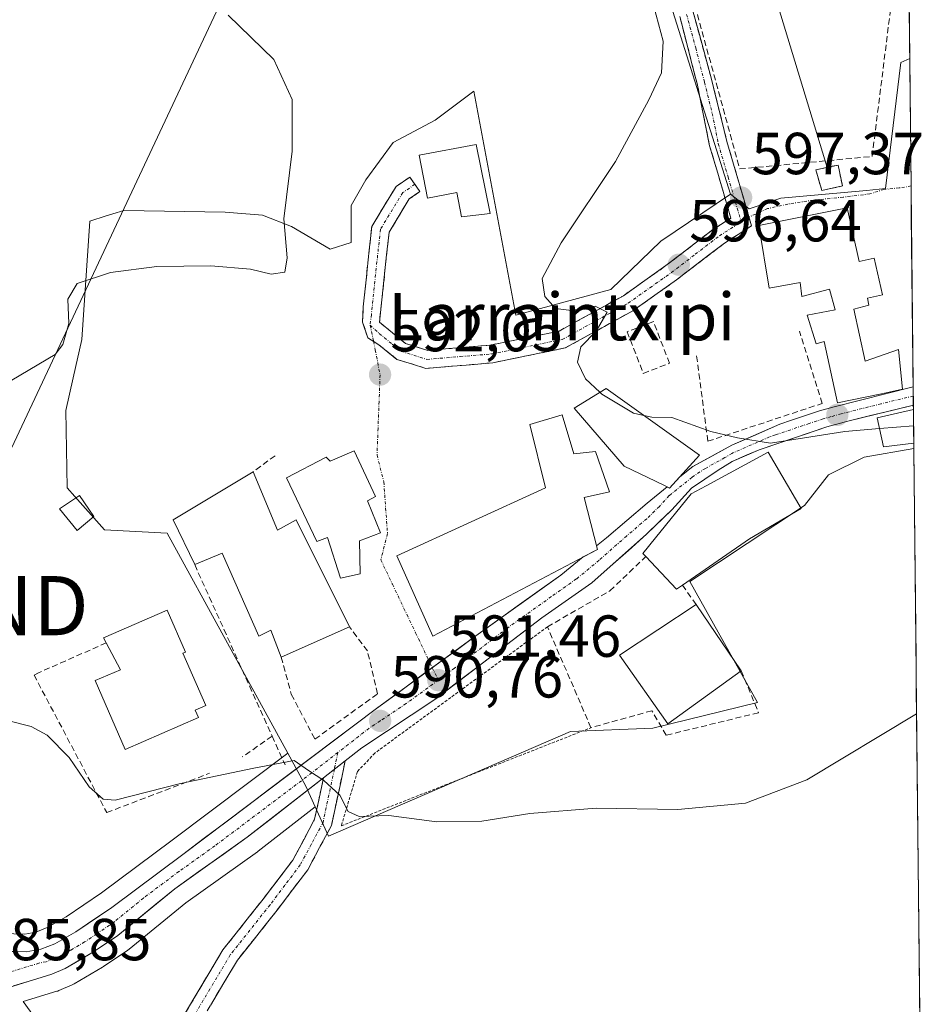
# Model space of a CAD drawing. Units: metres. Extents: x 570020 to 573489, y 4717219 to 4719568.
# Drawn here: x 573319 to 573473, y 4718494 to 4718661 of the extents above; entities that cross this region are included whole.
import ezdxf
from ezdxf.enums import TextEntityAlignment as Align

# ---------------------------------------------------------------- set-up
doc = ezdxf.new("R2010")
doc.units = ezdxf.units.M
doc.header["$MEASUREMENT"] = 0
for name, pattern in [('TRAZO_Y_PUNTO', [1, 0.5, -0.25, 0, -0.25]), ('TRAZOS', [0.75, 0.5, -0.25]), ('TRAZOSX2', [1.5, 1, -0.5])]:
    doc.linetypes.add(name, pattern=pattern)
doc.layers.get('0').update_dxf_attribs({"lineweight": 5})
for name, color, linetype, lineweight in [('Alambrada', 19, 'TRAZOS', 0), ('Camino', 19, 'TRAZOSX2', 0), ('Camino Cxs', 19, 'Continuous', 0), ('Camino eje', 19, 'TRAZO_Y_PUNTO', 0), ('Carretera de calzada única', 19, 'Continuous', 13), ('Carretera de calzada única Cxs', 19, 'Continuous', 13), ('Carretera de calzada única eje', 19, 'TRAZO_Y_PUNTO', 0), ('Carátula', 7, 'Continuous', 5), ('Cultivos herbáceos CxS', 92, 'Continuous', 0), ('Curva de nivel normal', 36, 'Continuous', 0), ('Edificación', 1, 'Continuous', 13), ('Edificación Cxs', 1, 'Continuous', 13), ('Edificación ligera', 1, 'Continuous', 0), ('Edificación ligera Cxs', 1, 'Continuous', 0), ('Entidad de ámbito territorial CxS', 92, 'Continuous', 0), ('Instalación de energía eléctrica', 135, 'TRAZOSX2', 0), ('Instalación de energía eléctrica Cxs', 135, 'Continuous', 0), ('Municipio CxS', 142, 'Continuous', 0), ('Muro lineal', 1, 'TRAZOSX2', 13), ('Núcleo urbano CxS', 19, 'Continuous', 0), ('Obra de contención lineal', 1, 'TRAZOSX2', 13), ('Punto de cota en terreno', 7, 'Continuous', 0), ('Rótulo de punto de cota en terreno', 19, 'Continuous', 0), ('Tendido', 6, 'Continuous', 0), ('Texto cartográfico', 19, 'Continuous', 0), ('Torre de tendido puntual', 7, 'Continuous', 0), ('Vía urbana eje', 5, 'TRAZO_Y_PUNTO', 0)]:
    doc.layers.add(name, color=color, linetype=linetype, lineweight=lineweight)
doc.styles.add('Arial', font='txt', dxfattribs={"height": 0.2})

# ---------------------------------------------------------------- blocks, each defined once
blk = doc.blocks.new('*U152')
at = {"layer": 'Cultivos herbáceos CxS', "color": 92, "linetype": 'Continuous', "lineweight": 0}
for points in [[(573427.49, 4718668.62, 596.14), (573439.29, 4718631.27, 597.44), (573427.51, 4718623.35, 596.67), (573419.06, 4718615.17, 595.61), (573402.98, 4718610.81, 594.32), (573395.89, 4718648.7, 593.16), (573389.35, 4718643.79, 592.16), (573382.26, 4718639.98, 591.74), (573377.63, 4718633.71, 591.67), (573375.17, 4718629.35, 591.59), (573375.17, 4718623.08, 591.81), (573371.63, 4718621.99, 591.49), (573365.09, 4718625.8, 590.53), (573360.18, 4718627.71, 589.95), (573353.91, 4718628.26, 589.12), (573336.74, 4718628.53, 586.87), (573334.92, 4718627.96, 586.63), (573333.77, 4718627.6, 586.48), (573331.04, 4718626.74, 586.76), (573329.65, 4718606.72, 591.28), (573328.18, 4718600.24, 592.17), (573326.93, 4718594.73, 592.75), (573327.2, 4718581.64, 593.92), (573328.49, 4718580.18, 593.83), (573333.47, 4718574.56, 591.96), (573344.1, 4718574.01, 591.42), (573364.47, 4718536.82, 590.01), (573344.91, 4718522.09, 588.42), (573332.99, 4718513.19, 587.58), (573327.04, 4718509.14, 587.13), (573323.81, 4718507.33, 586.83), (573321.88, 4718506.57, 586.71), (573320.02, 4718506.22, 586.61), (573320.02, 4718506.22, 586.61), (573314.37, 4718506.38, 586.22)], [(573322.42, 4718491.15, 586.94), (573319.77, 4718494.84, 586.78), (573325.45, 4718496.56, 587.01), (573325.61, 4718496.61, 587.01), (573325.76, 4718496.67, 587.01), (573328.05, 4718497.65, 587.07), (573328.38, 4718497.82, 587.08), (573333.16, 4718500.64, 587.17), (573333.32, 4718500.74, 587.16), (573337.44, 4718503.53, 587.03), (573337.66, 4718503.69, 587.04), (573347.21, 4718511.51, 587.7), (573359.34, 4718520.15, 588.64), (573359.44, 4718520.22, 588.65), (573369.11, 4718527.75, 589.64), (573371.36, 4718522.77, 589.32), (573412.24, 4718540.49, 591.09), (573426.14, 4718541.03, 591.2), (573443.86, 4718545.39, 591.6), (573432.42, 4718565.84, 594.04), (573451.77, 4718578.65, 593.97), (573455.86, 4718583.83, 594.2), (573461.85, 4718586.83, 594.24), (573470.24, 4718588.31, 594.22), (573472.53, 4718372.22, 578.87)]]:
    blk.add_polyline3d(points, dxfattribs=at)
blk = doc.blocks.new('*U195')
at = {"layer": 'Curva de nivel normal', "color": 36, "linetype": 'Continuous', "lineweight": 0}
blk.add_polyline3d([(573425.92, 4718664.52, 595), (573427.88, 4718657.14, 595), (573427.63, 4718651.79, 595), (573425.46, 4718647.23, 595), (573419.85, 4718636.81, 595), (573410.65, 4718623.03, 595), (573407.45, 4718617.05, 595), (573407.91, 4718613.98, 595), (573409.73, 4718611.93, 595), (573412.38, 4718611.64, 595), (573416.41, 4718612.35, 595), (573418.43, 4718611.32, 595), (573416.6, 4718608.11, 595), (573414.01, 4718605.46, 595), (573413.44, 4718602.88, 595), (573414.79, 4718600.04, 595), (573417.2074, 4718597.789, 595)], dxfattribs=at)
blk = doc.blocks.new('*U205')
at = {"layer": 'Curva de nivel normal', "color": 36, "linetype": 'Continuous', "lineweight": 0}
for points in [[(573354.41, 4718661.53, 590), (573362.11, 4718654.04, 590), (573365.23, 4718647.3, 590), (573365.2, 4718638.56, 590), (573363.8, 4718627.11, 590), (573364.38, 4718620.51, 590), (573363.96, 4718618.12, 590), (573361.63, 4718617.78, 590), (573358.14, 4718618.6, 590), (573351.44, 4718619.18, 590), (573342.35, 4718619.04, 590), (573334.52, 4718618.03, 590), (573328.86, 4718616.19, 590), (573327.32, 4718613.55, 590), (573327.44, 4718609.4, 590), (573326.47, 4718605.87, 590), (573325.13, 4718604.16, 590), (573317.85, 4718599.85, 590)], [(573310.17, 4718544.07, 590), (573321.08, 4718541.31, 590), (573323.8, 4718539.82, 590), (573327.51, 4718536.08, 590), (573330.88, 4718531.11, 590), (573333.24, 4718529.05, 590), (573335.3, 4718528.87, 590), (573346.35, 4718531.66, 590), (573358.72, 4718534.28, 590), (573365.56, 4718535.56, 590), (573367.97, 4718533.88, 590), (573370.56, 4718532.2, 590), (573373.24, 4718529.73, 590), (573374.66, 4718526.96, 590), (573376.54, 4718526.12, 590), (573381.55, 4718526.28, 590), (573389.64, 4718525.18, 590), (573397.25, 4718525.32, 590), (573405.36, 4718526.6, 590), (573416.58, 4718527.5, 590), (573430.35, 4718527.27, 590), (573441.79, 4718528.38, 590), (573452.19, 4718532.3, 590), (573470.72, 4718543.47, 590)]]:
    blk.add_polyline3d(points, dxfattribs=at)
blk = doc.blocks.new('5PATER')
at = {"layer": 'Carátula', "linetype": 'Continuous', "lineweight": 5}
h = blk.add_hatch(color=250, dxfattribs=at)
edge = h.paths.add_edge_path()
edge.add_ellipse((0, 0.01), major_axis=(-1.33, -1.34), ratio=0.999422, start_angle=0, end_angle=360)
blk = doc.blocks.new('*U219')
at = {"layer": 'Edificación', "color": 1, "linetype": 'Continuous', "lineweight": 13}
for points in [[(573470.2301, 4718589.2001, 594.4838), (573465.1401, 4718588.5901, 594.4886), (573464.0301, 4718593.4701, 595.1928), (573470.1701, 4718594.8801, 595.1857), (573470.1752, 4718594.8813, 595.1857)], [(573470.2353, 4718589.2007, 594.4837), (573470.2301, 4718589.2001, 594.4838)]]:
    blk.add_polyline3d(points, dxfattribs=at)
blk = doc.blocks.new('5TTEND')
blk.add_text('5TTEND', height=10).set_placement((0, 0), align=Align.MIDDLE_CENTER)

msp = doc.modelspace()

# ---------------------------------------------------------------- linework, layer by layer
at = {"layer": 'Alambrada', "color": 19, "linetype": 'TRAZOS', "lineweight": 0}
msp.add_polyline3d([(573408.34, 4718558.16, 592.61), (573379.17, 4718536.82, 590.53), (573376.24, 4718533.7, 590.26), (573373.51, 4718524.52, 589.57), (573415.69, 4718541.11, 591.57)], dxfattribs=at)
at = {"layer": 'Camino', "color": 19, "linetype": 'TRAZOSX2', "lineweight": 0}
for points in [[(573467.88, 4718811.68), (573462.2, 4718808.89), (573456.8, 4718805.59), (573450.13, 4718801.93), (573446.59, 4718799.02), (573441.97, 4718793.89), (573439.8, 4718790.31), (573438.61, 4718787.55), (573435.39, 4718780.61), (573425.28, 4718760.14), (573417.57, 4718745.75), (573413.53, 4718737.51), (573412.12, 4718730.91), (573412.28, 4718721.8), (573414.04, 4718710.4), (573416.4, 4718702.67), (573422.16, 4718690.97), (573426.78, 4718681.21), (573430.04, 4718672.06), (573432.99, 4718662.02), (573436.06, 4718650.72), (573438.67, 4718640.17), (573442.39, 4718627.4)], [(573385.93, 4718632.94), (573386.78, 4718631.7), (573384.99, 4718630.47), (573381.57, 4718624.84), (573379.96, 4718609.62), (573384.36, 4718606.05), (573388.14, 4718604.87), (573398.66, 4718605.76), (573410.3, 4718608.13), (573421.19, 4718614.12), (573428.37, 4718619.21), (573436.55, 4718625.47), (573439.34, 4718627.24), (573435.75, 4718639.45), (573433.7, 4718649.67), (573430.71, 4718661.29)], [(573378.97, 4718606.4), (573377.99, 4718607.02), (573377.11, 4718609.64), (573377.22, 4718612.24), (573378.65, 4718625.83), (573382.76, 4718632.58), (573385.08, 4718634.17), (573385.93, 4718632.94)], [(573442.39, 4718627.4), (573442.83, 4718625.9), (573438.27, 4718623.01), (573430.15, 4718616.79), (573422.79, 4718611.58), (573411.35, 4718605.28), (573399.09, 4718602.78), (573387.81, 4718601.83)], [(573387.81, 4718601.83), (573382.91, 4718603.36), (573379.86, 4718605.84), (573378.97, 4718606.4)], [(573374.17, 4718535.5), (573371.85, 4718524.59), (573367.83, 4718517.1), (573362.65, 4718510.27), (573355.97, 4718501.84), (573349.09, 4718490.31), (573345.37, 4718480.93), (573341.57, 4718465.6), (573340.62, 4718462.38)], [(573338.38, 4718465.22), (573342.5, 4718481.85), (573346.4, 4718491.64), (573353.5, 4718503.55), (573360.28, 4718512.11), (573365.3, 4718518.72), (573369, 4718525.63), (573370.5, 4718532.64)]]:
    msp.add_lwpolyline(points, dxfattribs=at)
at = {"layer": 'Camino Cxs', "color": 19, "linetype": 'Continuous', "lineweight": 0}
msp.add_lwpolyline([(573374.17, 4718535.5), (573370.5, 4718532.64)], dxfattribs=at)
for points in [[(573432.99, 4718662.02, 596.38), (573434.01, 4718658.25, 596.56), (573435.04, 4718654.49, 596.56), (573436.06, 4718650.72, 596.6), (573436.93, 4718647.2, 596.7), (573437.8, 4718643.69, 596.88), (573438.67, 4718640.17, 597.08), (573440.06, 4718635.41, 597.26), (573441.45, 4718630.66, 597.35), (573442.83, 4718625.9, 597.56), (573440.55, 4718624.46, 597.54), (573438.27, 4718623.01, 597.43), (573435.56, 4718620.94, 597.27), (573432.86, 4718618.86, 596.86), (573430.15, 4718616.79, 596.65), (573426.47, 4718614.19, 596.28), (573422.79, 4718611.58, 595.62), (573418.98, 4718609.48, 595.13), (573415.16, 4718607.38, 594.68), (573411.35, 4718605.28, 594.45), (573411.35, 4718605.28, 594.45), (573407.26, 4718604.45, 594.05), (573403.18, 4718603.61, 593.71), (573399.09, 4718602.78, 593.47), (573395.33, 4718602.46, 593.25), (573391.57, 4718602.15, 592.97), (573387.81, 4718601.83, 592.6), (573385.36, 4718602.6, 592.31), (573382.91, 4718603.36, 592.12), (573379.86, 4718605.84, 591.91), (573377.99, 4718607.02, 591.81), (573377.11, 4718609.64, 591.74), (573377.22, 4718612.24, 591.75), (573377.7, 4718616.77, 591.86), (573378.17, 4718621.3, 591.81), (573378.65, 4718625.83, 591.64), (573380.71, 4718629.21, 591.68), (573382.76, 4718632.58, 591.77), (573385.08, 4718634.17, 591.84), (573386.78, 4718631.7, 592.1), (573384.99, 4718630.47, 592.02), (573383.28, 4718627.66, 591.98), (573381.57, 4718624.84, 591.91), (573381.17, 4718621.04, 592.12), (573380.77, 4718617.23, 592.26), (573380.36, 4718613.43, 592.16), (573379.96, 4718609.62, 591.92), (573382.16, 4718607.84, 592.03), (573384.36, 4718606.05, 592.27), (573388.14, 4718604.87, 592.59), (573391.65, 4718605.17, 592.99), (573395.15, 4718605.46, 593.32), (573398.66, 4718605.76, 593.57), (573402.54, 4718606.55, 593.83), (573406.42, 4718607.34, 594.03), (573410.3, 4718608.13, 594.25), (573413.93, 4718610.13, 594.7), (573417.56, 4718612.12, 595.08), (573421.19, 4718614.12, 595.24), (573424.78, 4718616.67, 595.95), (573428.37, 4718619.21, 596.34), (573431.1, 4718621.3, 596.81), (573433.82, 4718623.38, 597.14), (573436.55, 4718625.47, 597.27), (573439.34, 4718627.24, 597.38), (573438.14, 4718631.31, 597.25), (573436.95, 4718635.38, 597.08), (573435.75, 4718639.45, 596.73), (573435.07, 4718642.86, 596.48), (573434.38, 4718646.26, 596.29), (573433.7, 4718649.67, 596.18), (573432.7, 4718653.54, 596.16), (573431.71, 4718657.42, 596.09), (573430.71, 4718661.29, 595.94)], [(573346.4, 4718491.64, 587.69), (573348.77, 4718495.61, 587.59), (573351.13, 4718499.58, 587.82), (573353.5, 4718503.55, 587.85), (573355.76, 4718506.4, 587.99), (573358.02, 4718509.26, 588.07), (573360.28, 4718512.11, 588.31), (573362.79, 4718515.42, 588.59), (573365.3, 4718518.72, 588.89), (573367.15, 4718522.18, 589.17), (573369, 4718525.63, 589.5), (573369.75, 4718529.13, 589.77), (573370.5, 4718532.64, 589.98), (573373.1, 4718534.67, 590.17), (573374.17, 4718535.5, 590.25), (573373.4, 4718531.87, 590.06), (573372.62, 4718528.23, 589.84), (573371.85, 4718524.59, 589.54), (573369.84, 4718520.85, 589.19), (573367.83, 4718517.1, 588.88), (573365.24, 4718513.69, 588.56), (573362.65, 4718510.27, 588.29), (573360.42, 4718507.46, 588.06), (573358.2, 4718504.65, 587.98), (573355.97, 4718501.84, 587.86), (573353.68, 4718498, 587.66), (573351.38, 4718494.15, 587.49)]]:
    msp.add_polyline3d(points, dxfattribs=at)
at = {"layer": 'Camino eje', "color": 19, "linetype": 'TRAZO_Y_PUNTO', "lineweight": 0}
for points in [[(573431.85, 4718661.66), (573433.39, 4718656.01), (573434.88, 4718650.2), (573436.19, 4718644.92), (573437.21, 4718639.81), (573438.86, 4718634.18), (573441.09, 4718626.58)], [(573385.93, 4718632.94), (573383.88, 4718631.53), (573382.17, 4718628.71), (573380.11, 4718625.34), (573378.59, 4718610.93), (573378.37, 4718609.13)], [(573442.39, 4718627.4), (573441.09, 4718626.58)], [(573378.37, 4718609.13), (573379.91, 4718607.73), (573382.11, 4718605.95), (573383.64, 4718604.71), (573387.98, 4718603.35), (573393.62, 4718603.83), (573398.88, 4718604.27), (573410.83, 4718606.71), (573416.55, 4718609.86), (573421.99, 4718612.85), (573425.67, 4718615.46), (573429.26, 4718618), (573433.32, 4718621.11), (573437.41, 4718624.24), (573441.09, 4718626.58)], [(573372.94, 4718536.92), (573372.33, 4718534.07)], [(573372.33, 4718534.07), (573370.43, 4718525.11), (573368.42, 4718521.37), (573366.57, 4718517.91), (573363.98, 4718514.5), (573361.47, 4718511.19), (573354.74, 4718502.7), (573351.3, 4718496.93), (573347.75, 4718490.98), (573345.8, 4718486.08), (573343.94, 4718481.39), (573340.12, 4718465.98), (573339.48, 4718463.83)]]:
    msp.add_lwpolyline(points, dxfattribs=at)
at = {"layer": 'Carretera de calzada única', "color": 19, "linetype": 'Continuous', "lineweight": 13}
for points in [[(573470.13, 4718598.74), (573456.77, 4718595.36), (573454.3, 4718594.67), (573449.6, 4718593.1), (573447.6, 4718592.39), (573439.51, 4718588.86), (573432.91, 4718585.26), (573430.7, 4718583.49)], [(573470.13, 4718598.74), (573470.15, 4718597.16)], [(573374.17, 4718535.5), (573376.98, 4718537.69), (573389.46, 4718546), (573407.39, 4718559.66), (573415.85, 4718565.59), (573425.1, 4718573.81), (573429.35, 4718577.94), (573432.66, 4718581.59), (573437.17, 4718584.64), (573439.53, 4718586.08), (573444.12, 4718588.09), (573455.57, 4718591.94), (573459.3, 4718592.98), (573470.17, 4718595.59)], [(573470.15, 4718597.16), (573470.17, 4718595.59)], [(573430.7, 4718583.49), (573428.98, 4718581.6), (573428.57, 4718581.8)], [(573428.57, 4718581.8), (573425.17, 4718579.08), (573418.32, 4718573.19), (573416.64, 4718571.82)], [(573416.64, 4718571.82), (573416.78, 4718571.24), (573414.38, 4718569.97)], [(573414.38, 4718569.97), (573410.62, 4718566.91), (573395.85, 4718556.33), (573390.38, 4718552.34), (573388.88, 4718551.24)], [(573388.88, 4718551.24), (573379.46, 4718544.36), (573346.71, 4718519.69), (573334.73, 4718510.75), (573328.62, 4718506.59), (573325.1, 4718504.61), (573322.71, 4718503.68), (573320.26, 4718503.21), (573314.05, 4718503.39), (573308.98, 4718504.32)], [(573314.89, 4718496.49), (573324.58, 4718499.43), (573326.87, 4718500.41), (573331.64, 4718503.22), (573335.76, 4718506.01), (573345.39, 4718513.9), (573357.6, 4718522.59), (573370.5, 4718532.64)]]:
    msp.add_lwpolyline(points, dxfattribs=at)
at = {"layer": 'Carretera de calzada única Cxs', "color": 19, "linetype": 'Continuous', "lineweight": 13}
msp.add_lwpolyline([(573374.17, 4718535.5), (573370.5, 4718532.64)], dxfattribs=at)
msp.add_polyline3d([(573317.16, 4718503.3, 586.15), (573320.26, 4718503.21, 586.32), (573322.71, 4718503.68, 586.51), (573325.1, 4718504.61, 586.78), (573328.62, 4718506.59, 586.99), (573331.68, 4718508.67, 587.22), (573334.73, 4718510.75, 587.55), (573338.72, 4718513.73, 587.77), (573342.72, 4718516.71, 588.01), (573346.71, 4718519.69, 588.43), (573350.35, 4718522.43, 588.74), (573353.99, 4718525.17, 589.07), (573357.63, 4718527.91, 589.3), (573361.27, 4718530.65, 589.64), (573364.9, 4718533.4, 589.88), (573368.54, 4718536.14, 590.09), (573372.18, 4718538.88, 590.38), (573375.82, 4718541.62, 590.59), (573379.46, 4718544.36, 590.85), (573383.1, 4718547.02, 591.01), (573386.74, 4718549.68, 591.26), (573390.38, 4718552.34, 591.51), (573393.12, 4718554.34, 591.71), (573395.85, 4718556.33, 591.88), (573399.54, 4718558.98, 592.19), (573403.24, 4718561.62, 592.46), (573406.93, 4718564.27, 592.75), (573410.62, 4718566.91, 593.03), (573414.38, 4718569.97, 593.32), (573416.78, 4718571.24, 593.44), (573416.64, 4718571.82, 593.44), (573418.32, 4718573.19, 593.55), (573421.75, 4718576.14, 593.78), (573425.17, 4718579.08, 594.01), (573428.57, 4718581.8, 594.22), (573428.98, 4718581.6, 594.23), (573430.7, 4718583.49, 594.36), (573432.91, 4718585.26, 594.54), (573436.21, 4718587.06, 594.69), (573439.51, 4718588.86, 594.91), (573443.56, 4718590.63, 595.17), (573447.6, 4718592.39, 595.04), (573449.6, 4718593.1, 595.12), (573454.3, 4718594.67, 595.37), (573456.77, 4718595.36, 595.38), (573461.22, 4718596.48, 595.37), (573465.68, 4718597.61, 595.41), (573470.13, 4718598.74, 595.5), (573470.17, 4718595.59, 595.24), (573470.17, 4718595.59, 595.24), (573466.55, 4718594.72, 595.25), (573462.92, 4718593.85, 595.22), (573459.3, 4718592.98, 595.19), (573455.57, 4718591.94, 595.09), (573451.75, 4718590.66, 594.9), (573447.94, 4718589.37, 594.87), (573444.12, 4718588.09, 594.89), (573441.83, 4718587.09, 594.87), (573439.53, 4718586.08, 594.78), (573437.17, 4718584.64, 594.67), (573434.92, 4718583.12, 594.54), (573432.66, 4718581.59, 594.4), (573429.35, 4718577.94, 594.17), (573427.23, 4718575.88, 594.03), (573425.1, 4718573.81, 593.89), (573422.02, 4718571.07, 593.68), (573418.93, 4718568.33, 593.49), (573415.85, 4718565.59, 593.29), (573413.03, 4718563.61, 593.07), (573410.21, 4718561.64, 592.85), (573407.39, 4718559.66, 592.6), (573403.8, 4718556.93, 592.32), (573400.22, 4718554.2, 592.09), (573396.63, 4718551.46, 591.83), (573393.05, 4718548.73, 591.58), (573389.46, 4718546, 591.31), (573385.3, 4718543.23, 591.02), (573381.14, 4718540.46, 590.76), (573376.98, 4718537.69, 590.44), (573374.17, 4718535.5, 590.25), (573373.1, 4718534.67, 590.17), (573370.5, 4718532.64, 589.98), (573369.23, 4718531.65, 589.89), (573365.35, 4718528.63, 589.62), (573361.48, 4718525.61, 589.19), (573357.6, 4718522.59, 588.9), (573353.53, 4718519.69, 588.53), (573349.46, 4718516.8, 588.26), (573345.39, 4718513.9, 588.04), (573342.18, 4718511.27, 587.73), (573338.97, 4718508.64, 587.5), (573335.76, 4718506.01, 587.37), (573331.64, 4718503.22, 587.17), (573329.26, 4718501.82, 587.03), (573326.87, 4718500.41, 586.91), (573324.58, 4718499.43, 586.77), (573321.35, 4718498.45, 586.61), (573318.12, 4718497.47, 586.43)], dxfattribs=at)
at = {"layer": 'Carretera de calzada única eje', "color": 19, "linetype": 'TRAZO_Y_PUNTO', "lineweight": 0}
for points in [[(573470.15, 4718597.16), (573464.71, 4718595.85), (573457.98, 4718594.15), (573456.31, 4718593.69), (573454.94, 4718593.31), (573452.57, 4718592.52), (573446.85, 4718590.59), (573445.85, 4718590.24), (573439.51, 4718587.47), (573438.33, 4718586.75), (573435.03, 4718584.94), (573432.78, 4718583.43), (573428.91, 4718580.33), (573427.26, 4718578.51), (573425.14, 4718576.43), (573421.71, 4718573.5), (573417.07, 4718569.4), (573413.23, 4718566.25), (573409.01, 4718563.27), (573401.62, 4718557.99), (573392.66, 4718551.16), (573389.89, 4718549.14)], [(573389.89, 4718549.14), (573384.46, 4718545.18), (573380.07, 4718542.26), (573378.21, 4718541.02), (573372.94, 4718536.92)], [(573372.94, 4718536.92), (573368.53, 4718533.48), (573352.16, 4718521.15), (573346.05, 4718516.8), (573340.07, 4718512.32), (573335.25, 4718508.38), (573332.19, 4718506.3), (573330.14, 4718504.9), (573327.75, 4718503.5), (573325.98, 4718502.51), (573324.85, 4718502.01), (573323.64, 4718501.55), (573322.42, 4718501.32), (573317.57, 4718499.84), (573313.27, 4718498.63)]]:
    msp.add_lwpolyline(points, dxfattribs=at)
at = {"layer": 'Cultivos herbáceos CxS', "color": 92, "linetype": 'Continuous', "lineweight": 0}
for points in [[(573468.95, 4718711.11, 600.63), (573436.03, 4718696.72, 598.03), (573418.92, 4718688.03, 595.96), (573427.49, 4718668.62, 596.14), (573439.29, 4718631.27, 597.44)], [(573439.29, 4718631.27, 597.44), (573427.51, 4718623.35, 596.67), (573419.06, 4718615.17, 595.61), (573402.98, 4718610.81, 594.32), (573395.89, 4718648.7, 593.16), (573389.35, 4718643.79, 592.16), (573382.26, 4718639.98, 591.74), (573377.63, 4718633.71, 591.67), (573375.17, 4718629.35, 591.59), (573375.17, 4718623.08, 591.81), (573371.63, 4718621.99, 591.49), (573365.09, 4718625.8, 590.53), (573360.18, 4718627.71, 589.95), (573353.91, 4718628.26, 589.12), (573336.74, 4718628.53, 586.87), (573334.92, 4718627.96, 586.63), (573333.77, 4718627.6, 586.48), (573331.04, 4718626.74, 586.76), (573329.65, 4718606.72, 591.28), (573328.18, 4718600.24, 592.17), (573326.93, 4718594.73, 592.75), (573327.2, 4718581.64, 593.92), (573328.49, 4718580.18, 593.83), (573333.47, 4718574.56, 591.96), (573344.1, 4718574.01, 591.42), (573364.47, 4718536.82, 590.01)], [(573369.11, 4718527.75, 589.64), (573371.36, 4718522.77, 589.32), (573412.24, 4718540.49, 591.09), (573426.14, 4718541.03, 591.2), (573443.86, 4718545.39, 591.6), (573432.42, 4718565.84, 594.04), (573451.77, 4718578.65, 593.97), (573455.86, 4718583.83, 594.2), (573461.85, 4718586.83, 594.24), (573470.24, 4718588.31, 594.22)], [(573470.24, 4718588.31, 594.22), (573472.53, 4718372.22, 578.87)], [(573180.1, 4718577.3, 575.43), (573216.49, 4718572.89, 577.28), (573249.57, 4718559.66, 580.56), (573284.86, 4718544.22, 587.43), (573280.84, 4718537.77, 583.96), (573280.85, 4718537.76, 583.96), (573280.96, 4718537.68, 583.96), (573283.67, 4718535.58, 584.47), (573283.76, 4718535.51, 584.49), (573283.86, 4718535.42, 584.51), (573292.83, 4718527.21, 585.6), (573293, 4718527.04, 585.63), (573305.98, 4718513.05, 586.39), (573306.08, 4718512.94, 586.4), (573306.15, 4718512.85, 586.4), (573310.65, 4718507.06, 585.92), (573314.37, 4718506.38, 586.22), (573320.02, 4718506.22, 586.61), (573321.88, 4718506.57, 586.71), (573323.81, 4718507.33, 586.83), (573327.04, 4718509.14, 587.13), (573332.99, 4718513.19, 587.58), (573344.91, 4718522.09, 588.42), (573364.47, 4718536.82, 590.01)], [(573369.11, 4718527.75, 589.64), (573359.44, 4718520.22, 588.65), (573359.34, 4718520.15, 588.64), (573347.21, 4718511.51, 587.7), (573337.66, 4718503.69, 587.04), (573337.44, 4718503.53, 587.03), (573333.32, 4718500.74, 587.16), (573333.16, 4718500.64, 587.17), (573328.38, 4718497.82, 587.08), (573328.05, 4718497.65, 587.07), (573325.76, 4718496.67, 587.01), (573325.61, 4718496.61, 587.01), (573325.45, 4718496.56, 587.01), (573319.77, 4718494.84, 586.78), (573322.42, 4718491.15, 586.94)]]:
    msp.add_polyline3d(points, dxfattribs=at)
at = {"layer": 'Curva de nivel normal', "color": 36, "linetype": 'Continuous', "lineweight": 0}
for points in [[(573417.21, 4718597.79, 595), (573417.55, 4718597.47, 595), (573422.89, 4718594.26, 595), (573424.65, 4718593.87, 595)], [(573424.65, 4718593.87, 595), (573425.97, 4718593.58, 595), (573429.36, 4718593.53, 595), (573435.94, 4718591.19, 595), (573440.46, 4718590.09, 595), (573446.04, 4718589.19, 595), (573458.62, 4718591.17, 595), (573464.44, 4718591.66, 595)], [(573464.44, 4718591.66, 595), (573470.2, 4718592.14, 595)]]:
    msp.add_polyline3d(points, dxfattribs=at)
at = {"layer": 'Edificación', "color": 1, "linetype": 'Continuous', "lineweight": 13}
for points in [[(573396.3, 4718639.65, 593.15), (573398.64, 4718628.02, 593.58), (573393.8, 4718627.44, 592.87), (573393.04, 4718631.55, 592.84), (573388.06, 4718630.61, 592.28), (573386.67, 4718637.84, 591.77), (573396.3, 4718639.65, 593.15)], [(573458.98, 4718628.94, 598.09), (573461.01, 4718619.89, 598.17), (573463.55, 4718620.48, 597.99), (573464.98, 4718614.29, 597.31), (573462.4, 4718613.7, 597.47), (573462.67, 4718612.52, 597.41), (573460.14, 4718611.86, 597.6), (573462.03, 4718603.06, 596.47), (573467.64, 4718605.04, 596.21), (573468.32, 4718598.31, 595.46), (573464.78, 4718597.55, 595.41), (573457.37, 4718595.99, 595.39), (573455.1, 4718606.35, 597.43), (573453.73, 4718606, 597.53), (573452.23, 4718610.85, 598.01), (573456.94, 4718611.73, 597.79), (573455.98, 4718615.24, 598.01), (573451.32, 4718613.96, 598.2), (573451.07, 4718616.33, 598.21), (573445.78, 4718615.38, 598.16), (573444.07, 4718626, 597.59), (573458.98, 4718628.94, 598.09)], [(573434.05, 4718587.19, 594.65), (573428.98, 4718581.6, 594.23), (573428.01, 4718582.07, 594.19), (573421.32, 4718585.31, 594.21), (573412.86, 4718595.09, 594.45), (573418.24, 4718598.43, 595.1), (573434.05, 4718587.19, 594.65)], [(573410.83, 4718593.98, 594.26), (573412.82, 4718587.38, 594.17), (573416.48, 4718587.76, 594.23), (573418.81, 4718580.96, 594), (573414.57, 4718580.02, 593.95), (573416.78, 4718571.24, 593.44), (573388.96, 4718556.58, 591.59), (573382.91, 4718570.14, 591.78), (573408.01, 4718581.64, 593.73), (573405.35, 4718592.34, 593.86), (573410.83, 4718593.98, 594.26)], [(573470.18, 4718594.88, 595.19), (573470.24, 4718589.2, 594.48)], [(573375.68, 4718587.89, 591.85), (573379.26, 4718580.16, 591.85), (573377.94, 4718579.45, 591.86), (573380.12, 4718574.03, 591.8), (573376.59, 4718572.68, 591.86), (573376.67, 4718567.11, 591.88), (573373.39, 4718566.37, 591.96), (573371.19, 4718573.27, 592.05), (573369.39, 4718572.59, 592.07), (573364.26, 4718583.36, 592.23), (573370.94, 4718586.84, 592.05), (573371.6, 4718586.16, 592.03), (573375.68, 4718587.89, 591.85)], [(573431.17, 4718565.21, 593.74), (573430.17, 4718564.51, 593.66), (573424.97, 4718570.02, 593.75), (573424.46, 4718570.57, 593.75), (573426.62, 4718573.22, 593.93), (573432.61, 4718580.65, 594.37), (573435.14, 4718582.01, 594.5), (573445.64, 4718587.66, 594.88), (573451.21, 4718578.16, 594.09), (573442.48, 4718573, 594.07), (573431.17, 4718565.21, 593.74)], [(573358.6, 4718584.34, 592.6), (573362.71, 4718574.52, 592.13), (573365.89, 4718576.25, 592.13), (573374.89, 4718558.16, 591.92), (573363.37, 4718553.05, 591.67), (573361.58, 4718557.61, 591.84), (573359.57, 4718556.59, 591.74), (573353.38, 4718570.61, 591.96), (573348.73, 4718568.67, 591.35), (573345.1, 4718576.24, 592.23), (573358.6, 4718584.34, 592.6)], [(573331.69, 4718576.81, 593.53), (573328.9, 4718574.41, 593.73), (573325.89, 4718578.1, 593.88), (573329.28, 4718580.34, 593.52), (573331.69, 4718576.81, 593.53)], [(573349.36, 4718542.83, 591.01), (573336.99, 4718537.44, 590.9), (573331.93, 4718549.06, 591.07), (573336.18, 4718550.91, 591.07), (573333.8, 4718555.45, 590.96), (573333.35, 4718556.31, 590.91), (573344.09, 4718560.99, 590.95), (573347.18, 4718553.89, 591.08), (573346.74, 4718553.69, 591.09), (573350.6, 4718544.84, 591.04), (573348.82, 4718544.06, 591.07), (573349.36, 4718542.83, 591.01)], [(573441.09, 4718550.73, 592.88), (573428.67, 4718541.76, 591.85), (573420.51, 4718553.37, 593.05), (573433.46, 4718561.91, 593.68), (573441.09, 4718550.73, 592.88)]]:
    msp.add_polyline3d(points, dxfattribs=at)
at = {"layer": 'Edificación Cxs', "color": 1, "linetype": 'Continuous', "lineweight": 13}
for points in [[(573396.3, 4718639.65, 593.15), (573398.64, 4718628.02, 593.58), (573393.8, 4718627.44, 592.87), (573393.04, 4718631.55, 592.84), (573388.06, 4718630.61, 592.28), (573386.67, 4718637.84, 591.77), (573396.3, 4718639.65, 593.15)], [(573458.98, 4718628.94, 598.09), (573461.01, 4718619.89, 598.17), (573463.55, 4718620.48, 597.99), (573464.98, 4718614.29, 597.31), (573462.4, 4718613.7, 597.47), (573462.67, 4718612.52, 597.41), (573460.14, 4718611.86, 597.6), (573462.03, 4718603.06, 596.47), (573467.64, 4718605.04, 596.21), (573468.32, 4718598.31, 595.46), (573464.78, 4718597.55, 595.41), (573457.37, 4718595.99, 595.39), (573455.1, 4718606.35, 597.43), (573453.73, 4718606, 597.53), (573452.23, 4718610.85, 598.01), (573456.94, 4718611.73, 597.79), (573455.98, 4718615.24, 598.01), (573451.32, 4718613.96, 598.2), (573451.07, 4718616.33, 598.21), (573445.78, 4718615.38, 598.16), (573444.07, 4718626, 597.59), (573458.98, 4718628.94, 598.09)], [(573434.05, 4718587.19, 594.65), (573428.98, 4718581.6, 594.23), (573428.01, 4718582.07, 594.19), (573421.32, 4718585.31, 594.21), (573412.86, 4718595.09, 594.45), (573418.24, 4718598.43, 595.1), (573434.05, 4718587.19, 594.65)], [(573410.83, 4718593.98, 594.26), (573412.82, 4718587.38, 594.17), (573416.48, 4718587.76, 594.23), (573418.81, 4718580.96, 594), (573414.57, 4718580.02, 593.95), (573416.78, 4718571.24, 593.44), (573388.96, 4718556.58, 591.59), (573382.91, 4718570.14, 591.78), (573408.01, 4718581.64, 593.73), (573405.35, 4718592.34, 593.86), (573410.83, 4718593.98, 594.26)], [(573470.24, 4718589.2, 594.48), (573470.23, 4718589.2, 594.48), (573465.14, 4718588.59, 594.49), (573464.03, 4718593.47, 595.19), (573470.17, 4718594.88, 595.19), (573470.18, 4718594.88, 595.19), (573470.24, 4718589.2, 594.48)], [(573375.68, 4718587.89, 591.85), (573379.26, 4718580.16, 591.85), (573377.94, 4718579.45, 591.86), (573380.12, 4718574.03, 591.8), (573376.59, 4718572.68, 591.86), (573376.67, 4718567.11, 591.88), (573373.39, 4718566.37, 591.96), (573371.19, 4718573.27, 592.05), (573369.39, 4718572.59, 592.07), (573364.26, 4718583.36, 592.23), (573370.94, 4718586.84, 592.05), (573371.6, 4718586.16, 592.03), (573375.68, 4718587.89, 591.85)], [(573431.17, 4718565.21, 593.74), (573430.17, 4718564.51, 593.66), (573424.97, 4718570.02, 593.75), (573424.46, 4718570.57, 593.75), (573426.62, 4718573.22, 593.93), (573432.61, 4718580.65, 594.37), (573435.14, 4718582.01, 594.5), (573445.64, 4718587.66, 594.88), (573451.21, 4718578.16, 594.09), (573442.48, 4718573, 594.07), (573431.17, 4718565.21, 593.74)], [(573358.6, 4718584.34, 592.6), (573362.71, 4718574.52, 592.13), (573365.89, 4718576.25, 592.13), (573374.89, 4718558.16, 591.92), (573363.37, 4718553.05, 591.67), (573361.58, 4718557.61, 591.84), (573359.57, 4718556.59, 591.74), (573353.38, 4718570.61, 591.96), (573348.73, 4718568.67, 591.35), (573345.1, 4718576.24, 592.23), (573358.6, 4718584.34, 592.6)], [(573331.69, 4718576.81, 593.53), (573328.9, 4718574.41, 593.73), (573325.89, 4718578.1, 593.88), (573329.28, 4718580.34, 593.52), (573331.69, 4718576.81, 593.53)], [(573349.36, 4718542.83, 591.01), (573336.99, 4718537.44, 590.9), (573331.93, 4718549.06, 591.07), (573336.18, 4718550.91, 591.07), (573333.8, 4718555.45, 590.96), (573333.35, 4718556.31, 590.91), (573344.09, 4718560.99, 590.95), (573347.18, 4718553.89, 591.08), (573346.74, 4718553.69, 591.09), (573350.6, 4718544.84, 591.04), (573348.82, 4718544.06, 591.07), (573349.36, 4718542.83, 591.01)], [(573441.09, 4718550.73, 592.88), (573428.67, 4718541.76, 591.85), (573420.51, 4718553.37, 593.05), (573433.46, 4718561.91, 593.68), (573441.09, 4718550.73, 592.88)]]:
    msp.add_polyline3d(points, close=True, dxfattribs=at)
at = {"layer": 'Edificación ligera', "color": 1, "linetype": 'Continuous', "lineweight": 0}
msp.add_polyline3d([(573458.19, 4718632.66, 597.91), (573454.68, 4718631.9, 597.8), (573453.71, 4718635.4, 597.8), (573457.44, 4718636.19, 597.98), (573458.19, 4718632.66, 597.91)], dxfattribs=at)
at = {"layer": 'Edificación ligera Cxs', "color": 1, "linetype": 'Continuous', "lineweight": 0}
msp.add_polyline3d([(573458.19, 4718632.66, 597.91), (573454.68, 4718631.9, 597.8), (573453.71, 4718635.4, 597.8), (573457.44, 4718636.19, 597.98), (573458.19, 4718632.66, 597.91)], close=True, dxfattribs=at)
at = {"layer": 'Entidad de ámbito territorial CxS', "color": 92, "linetype": 'Continuous', "lineweight": 0}
msp.add_polyline3d([(573469.46, 4718662.63, 598.54), (573469.51, 4718657.64, 598.64), (573469.56, 4718652.65, 598.58), (573469.62, 4718647.66, 598.61), (573469.67, 4718642.68, 598.62), (573469.72, 4718637.69, 598.63), (573469.78, 4718632.7, 598.43), (573469.83, 4718627.71, 598.42), (573469.88, 4718622.72, 598.08), (573469.93, 4718617.73, 597.44), (573469.99, 4718612.74, 596.64), (573470.04, 4718607.75, 596.13), (573470.09, 4718602.77, 595.73), (573470.14, 4718597.78, 595.43), (573470.2, 4718592.79, 594.97), (573470.25, 4718587.8, 594.34), (573470.3, 4718582.81, 593.99), (573470.36, 4718577.82, 593.53), (573470.41, 4718572.83, 593.06), (573470.46, 4718567.85, 592.52), (573470.51, 4718562.86, 592), (573470.57, 4718557.87, 591.51), (573470.62, 4718552.88, 590.93), (573470.67, 4718547.89, 590.39), (573470.72, 4718542.9, 589.86), (573470.78, 4718537.91, 589.36), (573470.83, 4718532.93, 588.9), (573470.88, 4718527.94, 588.52), (573470.94, 4718522.95, 588.14), (573470.99, 4718517.96, 587.79), (573471.04, 4718512.97, 587.49), (573471.09, 4718507.98, 587.16), (573471.15, 4718502.99, 586.86), (573471.2, 4718498.01, 586.52), (573471.25, 4718493.02, 586.18)], dxfattribs=at)
at = {"layer": 'Instalación de energía eléctrica', "color": 135, "linetype": 'TRAZOSX2', "lineweight": 0}
msp.add_polyline3d([(573454.68, 4718631.9, 597.8), (573458.19, 4718632.66, 597.91), (573457.44, 4718636.19, 597.98), (573453.71, 4718635.4, 597.8), (573454.68, 4718631.9, 597.8)], dxfattribs=at)
at = {"layer": 'Instalación de energía eléctrica Cxs', "color": 135, "linetype": 'Continuous', "lineweight": 0}
msp.add_polyline3d([(573454.68, 4718631.9, 597.8), (573453.71, 4718635.4, 597.8), (573457.44, 4718636.19, 597.98), (573458.19, 4718632.66, 597.91), (573454.68, 4718631.9, 597.8)], close=True, dxfattribs=at)
at = {"layer": 'Municipio CxS', "color": 142, "linetype": 'Continuous', "lineweight": 0}
msp.add_polyline3d([(573469.46, 4718662.63, 598.54), (573469.51, 4718657.64, 598.64), (573469.56, 4718652.65, 598.58), (573469.62, 4718647.66, 598.61), (573469.67, 4718642.68, 598.62), (573469.72, 4718637.69, 598.63), (573469.78, 4718632.7, 598.43), (573469.83, 4718627.71, 598.42), (573469.88, 4718622.72, 598.08), (573469.93, 4718617.73, 597.44), (573469.99, 4718612.74, 596.64), (573470.04, 4718607.75, 596.13), (573470.09, 4718602.77, 595.73), (573470.14, 4718597.78, 595.43), (573470.2, 4718592.79, 594.97), (573470.25, 4718587.8, 594.34), (573470.3, 4718582.81, 593.99), (573470.36, 4718577.82, 593.53), (573470.41, 4718572.83, 593.06), (573470.46, 4718567.85, 592.52), (573470.51, 4718562.86, 592), (573470.57, 4718557.87, 591.51), (573470.62, 4718552.88, 590.93), (573470.67, 4718547.89, 590.39), (573470.72, 4718542.9, 589.86), (573470.78, 4718537.91, 589.36), (573470.83, 4718532.93, 588.9), (573470.88, 4718527.94, 588.52), (573470.94, 4718522.95, 588.14), (573470.99, 4718517.96, 587.79), (573471.04, 4718512.97, 587.49), (573471.09, 4718507.98, 587.16), (573471.15, 4718502.99, 586.86), (573471.2, 4718498.01, 586.52), (573471.25, 4718493.02, 586.18)], dxfattribs=at)
at = {"layer": 'Muro lineal', "color": 1, "linetype": 'TRAZOSX2', "lineweight": 13}
for points in [[(573468.95, 4718710.44, 600.62), (573468.94, 4718710.43, 600.62), (573424.21, 4718690.22, 596.62), (573429.3, 4718677.55, 596.35), (573440.84, 4718635.54, 597.31), (573463.21, 4718637.64, 598.28), (573469.21, 4718685.69, 599.33), (573469.21, 4718685.73, 599.33)], [(573424.54, 4718600.99, 595.3), (573428.97, 4718602.71, 595.75), (573426.24, 4718609.74, 596.59), (573421.81, 4718608.02, 595.61), (573424.54, 4718600.99, 595.3)], [(573362.31, 4718587.07, 592.49), (573358.6, 4718584.34, 592.6)], [(573441.09, 4718550.73, 592.88), (573444.01, 4718543.64, 591.87), (573428.42, 4718539.84, 591.41), (573425.98, 4718543.98, 592.1), (573415.69, 4718541.11, 591.57), (573408.34, 4718558.16, 592.61), (573418.91, 4718564.25, 593.37), (573424.97, 4718570.02, 593.75)], [(573348.73, 4718568.67, 591.35), (573361.83, 4718539.67, 590.41)], [(573431.17, 4718565.21, 593.74), (573433.46, 4718561.91, 593.68)], [(573363.37, 4718553.05, 591.67), (573365.05, 4718546.76, 591.19), (573369.05, 4718539.17, 590.33), (573379.64, 4718546.85, 591.09), (573377.91, 4718554.08, 591.71), (573374.89, 4718558.16, 591.92)], [(573333.8, 4718555.45, 590.96), (573322.36, 4718550.4, 590.5), (573321.58, 4718550.01, 590.4), (573333.88, 4718526.77, 589.36), (573351.26, 4718533.41, 590.05)], [(573361.83, 4718539.67, 590.41), (573356.75, 4718536.16, 590.17)], [(573361.83, 4718539.67, 590.41), (573364.01, 4718534.84, 589.97)]]:
    msp.add_polyline3d(points, dxfattribs=at)
at = {"layer": 'Núcleo urbano CxS', "color": 19, "linetype": 'Continuous', "lineweight": 0}
for points in [[(573442.45, 4718628.77, 597.66), (573439.29, 4718631.27, 597.44), (573427.49, 4718668.62, 596.14), (573418.92, 4718688.03, 595.96), (573436.03, 4718696.72, 598.03), (573468.95, 4718711.11, 600.63), (573469.55, 4718654.22, 598.7), (573468.08, 4718653.54, 598.63), (573465.44, 4718632.22, 598.34), (573462.23, 4718631.89, 598.17), (573447.79, 4718630.61, 597.71), (573442.45, 4718628.77, 597.66)], [(573371.36, 4718522.77, 589.32), (573369.11, 4718527.75, 589.64), (573367.54, 4718531.22, 589.77), (573364.47, 4718536.82, 590.01), (573344.1, 4718574.01, 591.42), (573333.47, 4718574.56, 591.96), (573328.49, 4718580.18, 593.83), (573327.2, 4718581.64, 593.92), (573326.93, 4718594.73, 592.75), (573328.18, 4718600.24, 592.17), (573329.65, 4718606.72, 591.28), (573331.04, 4718626.74, 586.76), (573333.77, 4718627.6, 586.48), (573334.92, 4718627.96, 586.63), (573336.74, 4718628.53, 586.87), (573353.91, 4718628.26, 589.12), (573360.18, 4718627.71, 589.95), (573365.09, 4718625.8, 590.53), (573371.63, 4718621.99, 591.49), (573375.17, 4718623.08, 591.81), (573375.17, 4718629.35, 591.59), (573377.63, 4718633.71, 591.67), (573382.26, 4718639.98, 591.74), (573389.35, 4718643.79, 592.16), (573395.89, 4718648.7, 593.16), (573402.98, 4718610.81, 594.32), (573419.06, 4718615.17, 595.61), (573427.51, 4718623.35, 596.67), (573439.29, 4718631.27, 597.44), (573442.45, 4718628.77, 597.66), (573447.79, 4718630.61, 597.71), (573462.23, 4718631.89, 598.17), (573465.44, 4718632.22, 598.34), (573468.08, 4718653.54, 598.63), (573469.55, 4718654.22, 598.7), (573470.24, 4718588.31, 594.22), (573461.85, 4718586.83, 594.24), (573455.86, 4718583.83, 594.2), (573451.77, 4718578.65, 593.97), (573432.42, 4718565.84, 594.04), (573443.86, 4718545.39, 591.6), (573426.14, 4718541.03, 591.2), (573412.24, 4718540.49, 591.09), (573371.36, 4718522.77, 589.32)]]:
    msp.add_polyline3d(points, close=True, dxfattribs=at)
for points in [[(573468.95, 4718711.11, 600.63), (573436.03, 4718696.72, 598.03), (573418.92, 4718688.03, 595.96), (573427.49, 4718668.62, 596.14), (573439.29, 4718631.27, 597.44)], [(573468.95, 4718711.11, 600.63), (573469.55, 4718654.22, 598.7)], [(573439.29, 4718631.27, 597.44), (573442.45, 4718628.77, 597.66), (573447.79, 4718630.61, 597.71), (573462.23, 4718631.89, 598.17), (573465.44, 4718632.22, 598.34), (573468.08, 4718653.54, 598.63), (573469.55, 4718654.22, 598.7)], [(573439.29, 4718631.27, 597.44), (573442.45, 4718628.77, 597.66), (573447.79, 4718630.61, 597.71), (573462.23, 4718631.89, 598.17), (573465.44, 4718632.22, 598.34), (573468.08, 4718653.54, 598.63), (573469.55, 4718654.22, 598.7)], [(573469.55, 4718654.22, 598.7), (573470.24, 4718588.31, 594.22)], [(573439.29, 4718631.27, 597.44), (573427.51, 4718623.35, 596.67), (573419.06, 4718615.17, 595.61), (573402.98, 4718610.81, 594.32), (573395.89, 4718648.7, 593.16), (573389.35, 4718643.79, 592.16), (573382.26, 4718639.98, 591.74), (573377.63, 4718633.71, 591.67), (573375.17, 4718629.35, 591.59), (573375.17, 4718623.08, 591.81), (573371.63, 4718621.99, 591.49), (573365.09, 4718625.8, 590.53), (573360.18, 4718627.71, 589.95), (573353.91, 4718628.26, 589.12), (573336.74, 4718628.53, 586.87), (573334.92, 4718627.96, 586.63), (573333.77, 4718627.6, 586.48), (573331.04, 4718626.74, 586.76), (573329.65, 4718606.72, 591.28), (573328.18, 4718600.24, 592.17), (573326.93, 4718594.73, 592.75), (573327.2, 4718581.64, 593.92), (573328.49, 4718580.18, 593.83), (573333.47, 4718574.56, 591.96), (573344.1, 4718574.01, 591.42), (573364.47, 4718536.82, 590.01)], [(573369.11, 4718527.75, 589.64), (573371.36, 4718522.77, 589.32), (573412.24, 4718540.49, 591.09), (573426.14, 4718541.03, 591.2), (573443.86, 4718545.39, 591.6), (573432.42, 4718565.84, 594.04), (573451.77, 4718578.65, 593.97), (573455.86, 4718583.83, 594.2), (573461.85, 4718586.83, 594.24), (573470.24, 4718588.31, 594.22)], [(573180.1, 4718577.3, 575.43), (573216.49, 4718572.89, 577.28), (573249.57, 4718559.66, 580.56), (573284.86, 4718544.22, 587.43), (573280.84, 4718537.77, 583.96), (573280.85, 4718537.76, 583.96), (573280.96, 4718537.68, 583.96), (573283.67, 4718535.58, 584.47), (573283.76, 4718535.51, 584.49), (573283.86, 4718535.42, 584.51), (573292.83, 4718527.21, 585.6), (573293, 4718527.04, 585.63), (573305.98, 4718513.05, 586.39), (573306.08, 4718512.94, 586.4), (573306.15, 4718512.85, 586.4), (573310.65, 4718507.06, 585.92), (573314.37, 4718506.38, 586.22), (573320.02, 4718506.22, 586.61), (573321.88, 4718506.57, 586.71), (573323.81, 4718507.33, 586.83), (573327.04, 4718509.14, 587.13), (573332.99, 4718513.19, 587.58), (573344.91, 4718522.09, 588.42), (573364.47, 4718536.82, 590.01)], [(573314.37, 4718506.38, 586.22), (573320.02, 4718506.22, 586.61), (573321.88, 4718506.57, 586.71), (573323.81, 4718507.33, 586.83), (573327.04, 4718509.14, 587.13), (573332.99, 4718513.19, 587.58), (573344.91, 4718522.09, 588.42), (573364.47, 4718536.82, 590.01), (573367.54, 4718531.22, 589.77), (573369.11, 4718527.75, 589.64), (573359.44, 4718520.22, 588.65), (573359.34, 4718520.15, 588.64), (573347.21, 4718511.51, 587.7), (573337.66, 4718503.69, 587.04), (573337.44, 4718503.53, 587.03), (573333.32, 4718500.74, 587.16), (573333.16, 4718500.64, 587.17), (573328.38, 4718497.82, 587.08), (573328.05, 4718497.65, 587.07), (573325.76, 4718496.67, 587.01), (573325.61, 4718496.61, 587.01), (573325.45, 4718496.56, 587.01), (573319.77, 4718494.84, 586.78), (573322.42, 4718491.15, 586.94)], [(573364.47, 4718536.82, 590.01), (573367.54, 4718531.22, 589.77), (573369.11, 4718527.75, 589.64)], [(573364.47, 4718536.82, 590.01), (573367.54, 4718531.22, 589.77), (573369.11, 4718527.75, 589.64)], [(573369.11, 4718527.75, 589.64), (573359.44, 4718520.22, 588.65), (573359.34, 4718520.15, 588.64), (573347.21, 4718511.51, 587.7), (573337.66, 4718503.69, 587.04), (573337.44, 4718503.53, 587.03), (573333.32, 4718500.74, 587.16), (573333.16, 4718500.64, 587.17), (573328.38, 4718497.82, 587.08), (573328.05, 4718497.65, 587.07), (573325.76, 4718496.67, 587.01), (573325.61, 4718496.61, 587.01), (573325.45, 4718496.56, 587.01), (573319.77, 4718494.84, 586.78), (573322.42, 4718491.15, 586.94)]]:
    msp.add_polyline3d(points, dxfattribs=at)
at = {"layer": 'Obra de contención lineal', "color": 1, "linetype": 'TRAZOSX2', "lineweight": 13}
msp.add_polyline3d([(573433.55, 4718603.93, 597.04), (573435.44, 4718589.52, 594.9), (573454.78, 4718595.91, 595.47), (573450.92, 4718608.11, 597.99)], dxfattribs=at)
at = {"layer": 'Tendido', "color": 6, "linetype": 'Continuous', "lineweight": 0}
for points in [[(573389.51, 4718741.28, 590.66), (573305.22, 4718561.73, 592.41), (573257.3, 4718455.22, 587.68), (573206.45, 4718342.19, 576.76)], [(573389.51, 4718741.28, 590.66), (573428.24, 4718725.85, 597.26), (573455.58, 4718635.8, 597.9)]]:
    msp.add_polyline3d(points, dxfattribs=at)
at = {"layer": 'Vía urbana eje', "color": 5, "linetype": 'TRAZO_Y_PUNTO', "lineweight": 0}
for points in [[(573469.78, 4718632.66), (573467.78, 4718632.34), (573465.21, 4718632.08), (573462.82, 4718631.31), (573458.31, 4718630.78), (573453.24, 4718630.26), (573448.98, 4718629.59), (573445.53, 4718628.83), (573442.39, 4718627.4)], [(573378.37, 4718609.13), (573378.97, 4718606.4)], [(573378.97, 4718606.4), (573379.25, 4718604.97), (573380.05, 4718600.76), (573379.89, 4718596.24), (573379.71, 4718591.71), (573379.55, 4718587.18), (573380.69, 4718582.65), (573381, 4718578.2), (573381.32, 4718573.92), (573380.19, 4718569.48), (573382.14, 4718565.36), (573384.1, 4718561.26), (573386.07, 4718557.15), (573388.03, 4718553.02), (573388.88, 4718551.24)], [(573388.88, 4718551.24), (573389.89, 4718549.14)]]:
    msp.add_lwpolyline(points, dxfattribs=at)

# ---------------------------------------------------------------- block references
at = {"layer": 'Cultivos herbáceos CxS', "color": 92, "linetype": 'Continuous', "lineweight": 0}
msp.add_blockref('*U152', (0, 0), dxfattribs=at)
at = {"layer": 'Curva de nivel normal', "color": 36, "linetype": 'Continuous', "lineweight": 0}
for name in ['*U195', '*U205']:
    msp.add_blockref(name, (0, 0), dxfattribs=at)
at = {"layer": 'Edificación', "color": 1, "linetype": 'Continuous', "lineweight": 13}
msp.add_blockref('*U219', (0, 0), dxfattribs=at)
at = {"layer": 'Punto de cota en terreno', "linetype": 'Continuous', "lineweight": 0}
for p in [(573441.07, 4718630.7, 597.37), (573430.54, 4718619.35, 596.64), (573380.06, 4718600.77, 592.05), (573457.33, 4718593.97, 595.36), (573389.89, 4718549.14, 591.46), (573380.07, 4718542.26, 590.76)]:
    msp.add_blockref('5PATER', p, dxfattribs=at)
at = {"layer": 'Torre de tendido puntual', "linetype": 'Continuous', "lineweight": 0}
msp.add_blockref('5TTEND', (573305.22, 4718561.73, 592.41), dxfattribs=at)

# ---------------------------------------------------------------- texts
at = {"layer": 'Rótulo de punto de cota en terreno', "color": 19, "linetype": 'Continuous', "lineweight": 0, "style": 'Arial'}
for s, p in [('597,37', (573442.83, 4718632.46)), ('596,64', (573432.3, 4718621.11)), ('592,05', (573381.82, 4718602.53)), ('591,46', (573391.65, 4718550.9)), ('590,76', (573381.83, 4718544.02)), ('585,85', (573312.26, 4718499.62))]:
    msp.add_text(s, height=7, dxfattribs=at).set_placement(p, align=Align.BOTTOM_LEFT)
at = {"layer": 'Texto cartográfico', "color": 19, "linetype": 'Continuous', "lineweight": 0, "style": 'Arial'}
msp.add_text('Larraintxipi', height=8, dxfattribs=at).set_placement((573410.76, 4718610.58), align=Align.MIDDLE_CENTER)

doc.saveas('drawing.dxf')
